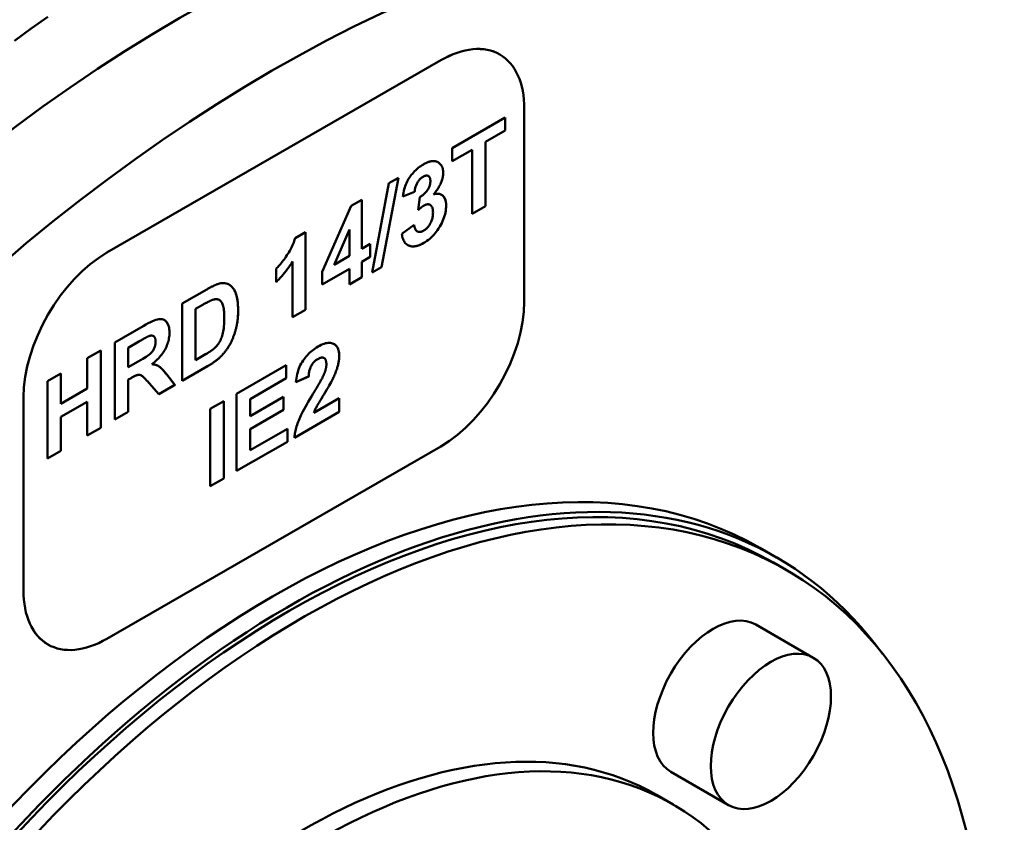
# Model space of a CAD drawing. Units: millimetres. Extents: x 0 to 1188, y 0 to 840.
# Drawn here: x 698 to 739, y 174 to 208 of the extents above; entities that cross this region are included whole.
import ezdxf

# ---------------------------------------------------------------- set-up
doc = ezdxf.new("R2010")
doc.units = ezdxf.units.MM
doc.header["$LTSCALE"] = 2
doc.layers.add('Sichtbare Kanten(DIN)', color=179, linetype='Continuous', lineweight=50)
doc.layers.add('Sichtbare tangentiale Kanten(DIN)', color=179, linetype='Continuous', lineweight=50)

msp = doc.modelspace()

# ---------------------------------------------------------------- linework, layer by layer
at = {"layer": 'Sichtbare Kanten(DIN)'}
for p, q in [((718.0681, 206.4448), (718.0677, 206.445)), ((715.5725, 206.1998), (701.4304, 198.0559)), ((701.4308, 198.0557), (715.5729, 206.1996)), ((719.1084, 204.1479), (719.1084, 195.9724)), ((716.0547, 202.4824), (718.3011, 203.776)), ((718.3009, 203.2228), (718.3009, 203.7759)), ((718.3011, 203.776), (718.3011, 203.2227)), ((717.4645, 202.7411), (718.3009, 203.2228)), ((718.3011, 203.2227), (717.4646, 202.741)), ((718.3011, 203.2227), (718.3009, 203.2228)), ((717.4645, 200.0243), (717.4645, 202.7411)), ((717.4646, 202.741), (717.4645, 202.7411)), ((717.4646, 202.741), (717.4646, 200.0242)), ((716.0547, 201.9291), (716.0547, 202.4824)), ((716.0547, 201.9293), (716.8932, 202.4121)), ((716.8933, 202.412), (716.0547, 201.9291)), ((716.8933, 202.412), (716.8932, 202.4121)), ((716.8933, 199.6952), (716.8933, 202.412)), ((713.0666, 197.4369), (713.7758, 201.2249)), ((713.776, 201.2251), (713.0668, 197.4368)), ((713.3686, 200.9904), (713.776, 201.2251)), ((715.0456, 201.2996), (715.0454, 201.2997)), ((712.6658, 197.2059), (713.3686, 200.9904)), ((714.4616, 200.6253), (713.9614, 200.4345)), ((713.9615, 200.4347), (714.4614, 200.6254)), ((714.4616, 200.6253), (714.4614, 200.6254)), ((711.7776, 200.0319), (712.2325, 200.2938)), ((712.2323, 198.2176), (712.2323, 200.2937)), ((712.2325, 200.2938), (712.2325, 198.2175)), ((714.619, 199.861), (714.6793, 200.4068)), ((715.2657, 200.5176), (715.2655, 200.5177)), ((710.5509, 197.2467), (711.7776, 200.0319)), ((715.1184, 200.0755), (715.1182, 200.0756)), ((716.8933, 199.6954), (717.4645, 200.0243)), ((717.4646, 200.0242), (716.8933, 199.6952)), ((717.4646, 200.0242), (717.4645, 200.0243)), ((711.7084, 199.0351), (711.0574, 197.5411)), ((711.7086, 199.035), (711.0576, 197.541)), ((711.7086, 199.035), (711.7084, 199.0351)), ((711.7086, 197.9159), (711.7086, 199.035)), ((713.9205, 198.8531), (714.4443, 199.2296)), ((714.5767, 198.9545), (714.5765, 198.9546)), ((709.3976, 198.6613), (709.8374, 198.9146)), ((709.8372, 195.632), (709.8372, 198.9145)), ((709.8374, 198.9146), (709.8374, 195.6319)), ((712.2325, 198.2175), (712.2323, 198.2176)), ((712.2325, 198.2175), (712.5839, 198.4199)), ((712.5837, 197.8716), (712.5837, 198.4198)), ((712.5839, 198.4199), (712.5839, 197.8715)), ((709.2941, 197.6795), (709.2939, 197.6796)), ((711.0576, 197.541), (711.7086, 197.9159)), ((712.2323, 197.6693), (712.5837, 197.8716)), ((712.5839, 197.8715), (712.2325, 197.6692)), ((712.5839, 197.8715), (712.5837, 197.8716)), ((708.5935, 196.8024), (708.5935, 197.3707)), ((709.2941, 195.3191), (709.2941, 197.6795)), ((710.5509, 196.7011), (711.7084, 197.3676)), ((711.7086, 197.3675), (710.5509, 196.7009)), ((711.0576, 197.541), (711.0574, 197.5411)), ((711.7086, 197.3675), (711.7084, 197.3676)), ((711.7086, 196.7095), (711.7086, 197.3675)), ((712.2323, 197.0113), (712.2323, 197.6693)), ((712.2325, 197.6692), (712.2323, 197.6693)), ((712.2325, 197.6692), (712.2325, 197.0112)), ((712.6658, 197.2061), (713.0666, 197.4369)), ((713.0668, 197.4368), (712.6658, 197.2059)), ((713.0668, 197.4368), (713.0666, 197.4369)), ((710.5509, 196.7009), (710.5509, 197.2467)), ((711.7086, 196.7097), (712.2323, 197.0113)), ((712.2325, 197.0112), (711.7086, 196.7095)), ((712.2325, 197.0112), (712.2323, 197.0113)), ((704.6138, 195.8941), (705.6594, 196.4962)), ((706.1881, 196.0502), (706.1879, 196.0503)), ((704.6138, 192.6239), (704.6138, 195.8941)), ((705.4415, 195.8175), (705.1849, 195.6698)), ((705.1851, 195.6697), (705.1849, 195.6698)), ((705.1849, 195.6698), (705.1849, 193.5063)), ((705.4417, 195.8174), (705.1851, 195.6697)), ((705.1851, 195.6697), (705.1851, 193.5062)), ((709.2941, 195.3193), (709.8372, 195.632)), ((709.8374, 195.6319), (709.2941, 195.3191)), ((709.8374, 195.6319), (709.8372, 195.632)), ((701.7638, 194.2529), (702.9668, 194.9456)), ((703.1996, 194.5164), (703.1994, 194.5165)), ((703.3988, 194.5205), (703.3986, 194.5206)), ((701.7638, 190.9827), (701.7638, 194.2529)), ((702.7812, 194.2856), (702.335, 194.0286)), ((702.3351, 194.0285), (702.335, 194.0286)), ((702.335, 194.0286), (702.335, 193.1986)), ((702.7814, 194.2855), (702.3351, 194.0285)), ((702.3351, 194.0285), (702.3351, 193.1985)), ((700.5997, 193.5825), (701.171, 193.9115)), ((700.5997, 192.2963), (700.5997, 193.5825)), ((701.1708, 190.6414), (701.1708, 193.9114)), ((701.171, 193.9115), (701.171, 190.6413)), ((705.1851, 193.5062), (705.612, 193.752)), ((710.6281, 193.591), (710.6279, 193.5911)), ((702.3351, 193.1985), (702.335, 193.1986)), ((702.3351, 193.1985), (702.7577, 193.4418)), ((703.3333, 193.3296), (703.3331, 193.3297)), ((704.6138, 192.6241), (705.6894, 193.2435)), ((705.6896, 193.2434), (704.6138, 192.6239)), ((705.1851, 193.5062), (705.1849, 193.5063)), ((706.9227, 192.0774), (709.0203, 193.2853)), ((709.0201, 192.7321), (709.0201, 193.2852)), ((709.0203, 193.2853), (709.0203, 192.7319)), ((698.9095, 192.6092), (699.4808, 192.9382)), ((699.4807, 191.6521), (699.4807, 192.9381)), ((699.4808, 192.9382), (699.4808, 191.652)), ((702.335, 192.6777), (702.4514, 192.7447)), ((702.335, 191.3118), (702.335, 192.6777)), ((702.3351, 192.6776), (702.335, 192.6777)), ((702.4515, 192.7446), (702.3351, 192.6776)), ((702.3351, 192.6776), (702.3351, 191.3117)), ((702.8975, 192.8465), (702.8973, 192.8466)), ((704.3097, 192.4489), (703.9647, 192.8884)), ((703.9649, 192.8883), (704.3099, 192.4488)), ((707.4938, 191.8531), (709.0201, 192.7321)), ((709.0203, 192.7319), (707.494, 191.853)), ((709.0203, 192.7319), (709.0201, 192.7321)), ((709.4342, 192.5667), (709.9752, 192.8159)), ((709.9753, 192.8158), (709.4342, 192.5665)), ((709.9753, 192.8158), (709.9752, 192.8159)), ((698.9095, 189.339), (698.9095, 192.6092)), ((699.4808, 191.652), (700.5997, 192.2963)), ((703.6265, 192.0553), (703.2147, 192.531)), ((703.6263, 192.0554), (704.3097, 192.4489)), ((704.3099, 192.4488), (703.6265, 192.0553)), ((704.3099, 192.4488), (704.3097, 192.4489)), ((697.8949, 191.9322), (697.8949, 183.7567)), ((697.8952, 183.7565), (697.8952, 191.932)), ((706.9227, 188.8072), (706.9227, 192.0774)), ((707.4938, 191.1278), (707.4938, 191.8531)), ((707.494, 191.853), (707.4938, 191.8531)), ((707.494, 191.1277), (708.9147, 191.9458)), ((707.494, 191.853), (707.494, 191.1277)), ((708.9145, 191.3926), (708.9145, 191.9457)), ((708.9147, 191.9458), (708.9147, 191.3925)), ((710.1931, 191.2737), (711.2688, 191.8932)), ((711.2686, 191.31), (711.2686, 191.8931)), ((711.2688, 191.8932), (711.2688, 191.3099)), ((699.4807, 191.0988), (700.5995, 191.7431)), ((699.4808, 191.652), (699.4807, 191.6521)), ((700.5997, 191.743), (699.4808, 191.0987)), ((700.5997, 191.743), (700.5995, 191.7431)), ((700.5997, 190.3123), (700.5997, 191.743)), ((705.806, 191.4343), (706.3773, 191.7633)), ((705.806, 188.1641), (705.806, 191.4343)), ((706.3771, 188.4932), (706.3771, 191.7632)), ((706.3773, 191.7633), (706.3773, 188.4931)), ((699.4807, 189.6681), (699.4807, 191.0988)), ((699.4808, 191.0987), (699.4807, 191.0988)), ((699.4808, 191.0987), (699.4808, 189.668)), ((701.7638, 190.9829), (702.335, 191.3118)), ((702.3351, 191.3117), (701.7638, 190.9827)), ((702.3351, 191.3117), (702.335, 191.3118)), ((707.4938, 190.5744), (708.9145, 191.3926)), ((707.494, 191.1277), (707.4938, 191.1278)), ((708.9147, 191.3925), (707.494, 190.5743)), ((708.9147, 191.3925), (708.9145, 191.3926)), ((711.2688, 191.3099), (709.3695, 190.2162)), ((709.3696, 190.2164), (711.2686, 191.31)), ((710.1931, 191.2737), (710.1929, 191.2738)), ((711.2688, 191.3099), (711.2686, 191.31)), ((700.5997, 190.3125), (701.1708, 190.6414)), ((701.171, 190.6413), (700.5997, 190.3123)), ((701.171, 190.6413), (701.1708, 190.6414)), ((707.494, 189.6895), (709.0742, 190.5995)), ((709.074, 190.0462), (709.074, 190.5994)), ((709.0742, 190.5995), (709.0742, 190.0461)), ((707.4938, 189.6896), (707.4938, 190.5744)), ((707.494, 190.5743), (707.4938, 190.5744)), ((707.494, 190.5743), (707.494, 189.6895)), ((715.5729, 189.8487), (701.4308, 181.7048)), ((706.9227, 188.8074), (709.074, 190.0462)), ((709.0742, 190.0461), (706.9227, 188.8072)), ((709.0742, 190.0461), (709.074, 190.0462)), ((698.9095, 189.3392), (699.4807, 189.6681)), ((699.4808, 189.668), (698.9095, 189.339)), ((699.4808, 189.668), (699.4807, 189.6681)), ((707.494, 189.6895), (707.4938, 189.6896)), ((705.806, 188.1643), (706.3771, 188.4932)), ((706.3773, 188.4931), (705.806, 188.1641)), ((706.3773, 188.4931), (706.3771, 188.4932)), ((729.0866, 185.5514), (729.7937, 185.1442)), ((729.6689, 184.9276), (730.1992, 184.6222)), ((728.9104, 182.3063), (731.35, 180.9015)), ((698.9356, 181.4596), (698.9353, 181.4598)), ((725.3174, 176.0669), (727.7569, 174.6621)), ((724.7099, 175.0898), (725.417, 174.6826))]:
    msp.add_line(p, q, dxfattribs=at)
at = {"layer": 'Sichtbare Kanten(DIN)', "flags": 128}
for points in [[(714.8345, 201.7922), (714.8675, 201.8107), (714.8999, 201.8279), (714.9318, 201.8437), (714.9631, 201.8581), (714.9939, 201.8712), (715.0241, 201.883), (715.0538, 201.8935), (715.0829, 201.9026), (715.1115, 201.9104), (715.1396, 201.9168), (715.1671, 201.922), (715.194, 201.9257), (715.2204, 201.9282), (715.2463, 201.9293), (715.2716, 201.929), (715.2964, 201.9275), (715.3206, 201.9246), (715.3443, 201.9203), (715.3674, 201.9148), (715.39, 201.9078), (715.412, 201.8996), (715.4335, 201.89), (715.4544, 201.8791), (715.4748, 201.8668)], [(715.4746, 201.8669), (715.474, 201.8674), (715.4733, 201.8678), (715.4726, 201.8682), (715.4719, 201.8687), (715.4713, 201.8691), (715.4706, 201.8695), (715.4699, 201.8699), (715.4692, 201.8704), (715.4685, 201.8708), (715.4679, 201.8712), (715.4672, 201.8716), (715.4665, 201.872), (715.4658, 201.8725), (715.4651, 201.8729), (715.4644, 201.8733), (715.4638, 201.8737), (715.4631, 201.8741), (715.4624, 201.8745), (715.4617, 201.8749), (715.461, 201.8753), (715.4603, 201.8757), (715.4596, 201.8761), (715.4589, 201.8765), (715.4583, 201.8769)], [(715.673, 201.4378), (715.6726, 201.4628), (715.6716, 201.4872), (715.6699, 201.511), (715.6675, 201.5342), (715.6644, 201.5567), (715.6606, 201.5786), (715.6561, 201.5999), (715.6509, 201.6206), (715.6451, 201.6407), (715.6385, 201.6601), (715.6313, 201.6789), (715.6234, 201.6971), (715.6148, 201.7147), (715.6055, 201.7316), (715.5955, 201.748), (715.5848, 201.7637), (715.5735, 201.7788), (715.5614, 201.7932), (715.5487, 201.8071), (715.5352, 201.8203), (715.5211, 201.8329), (715.5063, 201.8449), (715.4908, 201.8562), (715.4746, 201.8669)], [(715.4748, 201.8668), (715.491, 201.8561), (715.5065, 201.8448), (715.5213, 201.8328), (715.5354, 201.8202), (715.5488, 201.807), (715.5616, 201.7931), (715.5736, 201.7787), (715.585, 201.7636), (715.5957, 201.7479), (715.6057, 201.7315), (715.615, 201.7146), (715.6236, 201.697), (715.6315, 201.6788), (715.6387, 201.66), (715.6453, 201.6406), (715.6511, 201.6205), (715.6563, 201.5998), (715.6608, 201.5785), (715.6645, 201.5566), (715.6676, 201.5341), (715.67, 201.5109), (715.6718, 201.4871), (715.6728, 201.4627), (715.6731, 201.4377)], [(713.9614, 200.4345), (713.9752, 200.5148), (713.9907, 200.5923), (714.0078, 200.667), (714.0266, 200.7391), (714.0472, 200.8084), (714.0694, 200.875), (714.0932, 200.9388), (714.1188, 201), (714.1465, 201.0593), (714.1767, 201.1176), (714.2096, 201.175), (714.2449, 201.2315), (714.2828, 201.287), (714.3233, 201.3416), (714.3664, 201.3953), (714.412, 201.448), (714.4596, 201.4991), (714.5087, 201.5478), (714.5593, 201.5943), (714.6114, 201.6385), (714.665, 201.6804), (714.72, 201.72), (714.7765, 201.7573), (714.8345, 201.7922)], [(715.2655, 200.5177), (715.2988, 200.5585), (715.3306, 200.5992), (715.361, 200.6396), (715.39, 200.6798), (715.4176, 200.7197), (715.4438, 200.7595), (715.4685, 200.799), (715.4919, 200.8383), (715.5138, 200.8774), (715.5343, 200.9163), (715.5534, 200.955), (715.5711, 200.9934), (715.5874, 201.0316), (715.6022, 201.0696), (715.6157, 201.1074), (715.6277, 201.145), (715.6383, 201.1824), (715.6475, 201.2195), (715.6553, 201.2564), (715.6617, 201.2931), (715.6666, 201.3296), (715.6701, 201.3659), (715.6723, 201.402), (715.673, 201.4378)], [(715.6731, 201.4377), (715.6724, 201.4018), (715.6703, 201.3658), (715.6668, 201.3295), (715.6618, 201.293), (715.6555, 201.2563), (715.6477, 201.2194), (715.6385, 201.1823), (715.6279, 201.1449), (715.6158, 201.1073), (715.6024, 201.0695), (715.5876, 201.0315), (715.5713, 200.9933), (715.5536, 200.9549), (715.5345, 200.9162), (715.514, 200.8773), (715.4921, 200.8382), (715.4687, 200.7989), (715.444, 200.7594), (715.4178, 200.7196), (715.3902, 200.6797), (715.3612, 200.6395), (715.3308, 200.5991), (715.2989, 200.5584), (715.2657, 200.5176)], [(714.4614, 200.6254), (714.4655, 200.6628), (714.4707, 200.6994), (714.477, 200.7351), (714.4843, 200.77), (714.4927, 200.8041), (714.5021, 200.8374), (714.5126, 200.8698), (714.5242, 200.9014), (714.5368, 200.9322), (714.5505, 200.9622), (714.5652, 200.9913), (714.5811, 201.0196), (714.5977, 201.0469), (714.6149, 201.073), (714.6327, 201.0979), (714.6511, 201.1216), (714.6701, 201.1441), (714.6897, 201.1653), (714.7098, 201.1854), (714.7305, 201.2043), (714.7518, 201.2219), (714.7737, 201.2384), (714.7962, 201.2537), (714.8193, 201.2677)], [(714.8194, 201.2676), (714.7964, 201.2536), (714.7739, 201.2383), (714.752, 201.2218), (714.7307, 201.2042), (714.71, 201.1853), (714.6898, 201.1652), (714.6703, 201.144), (714.6513, 201.1215), (714.6329, 201.0978), (714.6151, 201.0729), (714.5979, 201.0468), (714.5812, 201.0195), (714.5654, 200.9912), (714.5507, 200.9621), (714.537, 200.9321), (714.5243, 200.9013), (714.5128, 200.8697), (714.5023, 200.8373), (714.4928, 200.804), (714.4845, 200.7699), (714.4771, 200.735), (714.4709, 200.6993), (714.4657, 200.6627), (714.4616, 200.6253)], [(714.6793, 200.4068), (714.7152, 200.4271), (714.7497, 200.4483), (714.7827, 200.4704), (714.8143, 200.4933), (714.8444, 200.5172), (714.8731, 200.542), (714.9003, 200.5677), (714.926, 200.5942), (714.9503, 200.6217), (714.9732, 200.6501), (714.9946, 200.6793), (715.0145, 200.7095), (715.033, 200.7401), (715.0498, 200.771), (715.065, 200.8019), (715.0786, 200.8331), (715.0906, 200.8643), (715.101, 200.8957), (715.1099, 200.9273), (715.1171, 200.959), (715.1227, 200.9909), (715.1267, 201.0229), (715.1291, 201.0551), (715.1299, 201.0875)], [(714.8193, 201.2677), (714.8309, 201.2742), (714.8424, 201.2803), (714.8536, 201.286), (714.8647, 201.2911), (714.8755, 201.2959), (714.8862, 201.3001), (714.8967, 201.3039), (714.907, 201.3073), (714.9171, 201.3102), (714.927, 201.3127), (714.9367, 201.3147), (714.9462, 201.3163), (714.9556, 201.3174), (714.9647, 201.318), (714.9736, 201.3182), (714.9824, 201.318), (714.991, 201.3173), (714.9993, 201.3161), (715.0075, 201.3145), (715.0155, 201.3125), (715.0232, 201.31), (715.0308, 201.307), (715.0382, 201.3036), (715.0454, 201.2997)], [(715.1299, 201.0875), (715.1293, 201.1141), (715.1275, 201.1391), (715.1246, 201.1624), (715.1204, 201.1842), (715.1151, 201.2043), (715.1086, 201.2229), (715.1009, 201.2398), (715.092, 201.2551), (715.082, 201.2688), (715.0707, 201.2808), (715.0583, 201.2913), (715.0447, 201.3001), (715.0302, 201.3073), (715.0148, 201.3126), (714.9987, 201.3162), (714.9818, 201.3179), (714.9642, 201.3179), (714.9458, 201.3161), (714.9267, 201.3125), (714.9068, 201.3071), (714.8861, 201.2999), (714.8646, 201.2909), (714.8424, 201.2802), (714.8194, 201.2676)], [(715.2657, 200.5176), (715.3056, 200.5296), (715.3441, 200.5387), (715.3813, 200.5448), (715.4171, 200.5481), (715.4515, 200.5486), (715.4845, 200.5461), (715.5162, 200.5407), (715.5464, 200.5325), (715.5753, 200.5214), (715.6028, 200.5073), (715.629, 200.4904), (715.6537, 200.4706), (715.6768, 200.4482), (715.6979, 200.4234), (715.7169, 200.3963), (715.734, 200.3669), (715.749, 200.3351), (715.7621, 200.3009), (715.7731, 200.2644), (715.7821, 200.2255), (715.7892, 200.1843), (715.7942, 200.1407), (715.7972, 200.0948), (715.7982, 200.0466)], [(715.798, 200.0467), (715.7977, 200.0751), (715.7966, 200.1028), (715.7949, 200.1296), (715.7925, 200.1556), (715.7895, 200.1809), (715.7857, 200.2053), (715.7813, 200.229), (715.7762, 200.2518), (715.7704, 200.2738), (715.7639, 200.2951), (715.7567, 200.3155), (715.7489, 200.3352), (715.7403, 200.354), (715.7311, 200.3721), (715.7212, 200.3893), (715.7106, 200.4058), (715.6994, 200.4214), (715.6874, 200.4362), (715.6748, 200.4503), (715.6615, 200.4635), (715.6475, 200.476), (715.633, 200.4874), (715.6181, 200.4979), (715.6026, 200.5075)], [(714.619, 199.8613), (714.6309, 199.8721), (714.6428, 199.8826), (714.6544, 199.8928), (714.666, 199.9028), (714.6773, 199.9126), (714.6886, 199.9221), (714.6997, 199.9313), (714.7106, 199.9404), (714.7215, 199.9491), (714.7321, 199.9577), (714.7427, 199.966), (714.7531, 199.974), (714.7633, 199.9818), (714.7734, 199.9893), (714.7834, 199.9966), (714.7932, 200.0037), (714.8029, 200.0105), (714.8124, 200.017), (714.8218, 200.0234), (714.8311, 200.0294), (714.8402, 200.0353), (714.8492, 200.0408), (714.858, 200.0462), (714.8667, 200.0512)], [(714.8669, 200.0511), (714.8582, 200.0461), (714.8493, 200.0407), (714.8404, 200.0351), (714.8312, 200.0293), (714.822, 200.0232), (714.8126, 200.0169), (714.803, 200.0104), (714.7933, 200.0035), (714.7835, 199.9965), (714.7735, 199.9892), (714.7634, 199.9816), (714.7532, 199.9738), (714.7428, 199.9658), (714.7322, 199.9575), (714.7215, 199.9489), (714.7107, 199.9402), (714.6997, 199.9311), (714.6886, 199.9219), (714.6774, 199.9123), (714.666, 199.9026), (714.6544, 199.8925), (714.6427, 199.8823), (714.6309, 199.8718), (714.619, 199.861)], [(714.8494, 198.4636), (714.9161, 198.504), (714.9808, 198.5476), (715.0437, 198.5944), (715.1048, 198.6442), (715.164, 198.6973), (715.2213, 198.7534), (715.2768, 198.8127), (715.3304, 198.8751), (715.3822, 198.9407), (715.4321, 199.0094), (715.4802, 199.0812), (715.5264, 199.1562), (715.5698, 199.2326), (715.6094, 199.3085), (715.6452, 199.3841), (715.6773, 199.4593), (715.7056, 199.5341), (715.7301, 199.6085), (715.7508, 199.6825), (715.7678, 199.7561), (715.781, 199.8293), (715.7905, 199.9022), (715.7961, 199.9746), (715.798, 200.0467)], [(715.7982, 200.0466), (715.7963, 199.9745), (715.7906, 199.9021), (715.7812, 199.8292), (715.768, 199.756), (715.751, 199.6824), (715.7303, 199.6084), (715.7058, 199.534), (715.6775, 199.4592), (715.6454, 199.384), (715.6096, 199.3084), (715.5699, 199.2325), (715.5266, 199.1561), (715.4804, 199.0811), (715.4323, 199.0093), (715.3824, 198.9406), (715.3306, 198.875), (715.277, 198.8126), (715.2215, 198.7533), (715.1642, 198.6972), (715.105, 198.6441), (715.0439, 198.5943), (714.981, 198.5475), (714.9162, 198.5039), (714.8496, 198.4634)], [(714.8667, 200.0512), (714.8789, 200.058), (714.8909, 200.0643), (714.9028, 200.0701), (714.9145, 200.0754), (714.9261, 200.0802), (714.9375, 200.0845), (714.9488, 200.0883), (714.9599, 200.0915), (714.9709, 200.0943), (714.9818, 200.0966), (714.9925, 200.0984), (715.003, 200.0996), (715.0134, 200.1004), (715.0237, 200.1006), (715.0338, 200.1004), (715.0438, 200.0997), (715.0536, 200.0984), (715.0633, 200.0967), (715.0728, 200.0944), (715.0822, 200.0916), (715.0914, 200.0884), (715.1005, 200.0846), (715.1094, 200.0804), (715.1182, 200.0756)], [(715.242, 199.7537), (715.2412, 199.792), (715.239, 199.8282), (715.2352, 199.862), (715.2299, 199.8937), (715.2231, 199.923), (715.2148, 199.9502), (715.2049, 199.9751), (715.1936, 199.9978), (715.1807, 200.0182), (715.1664, 200.0364), (715.1505, 200.0524), (715.1331, 200.0661), (715.1146, 200.0776), (715.0955, 200.0867), (715.0757, 200.0936), (715.0551, 200.0981), (715.034, 200.1003), (715.0121, 200.1002), (714.9896, 200.0978), (714.9664, 200.0931), (714.9425, 200.0861), (714.918, 200.0767), (714.8928, 200.0651), (714.8669, 200.0511)], [(714.8453, 198.9819), (714.873, 198.9988), (714.8999, 199.0174), (714.926, 199.0376), (714.9514, 199.0594), (714.9761, 199.0827), (715, 199.1077), (715.0232, 199.1344), (715.0456, 199.1626), (715.0672, 199.1924), (715.0881, 199.2239), (715.1083, 199.2569), (715.1277, 199.2916), (715.146, 199.3273), (715.1626, 199.3636), (715.1777, 199.4003), (715.1912, 199.4375), (715.2031, 199.4753), (715.2134, 199.5135), (715.2221, 199.5523), (715.2293, 199.5916), (715.2348, 199.6313), (715.2388, 199.6716), (715.2412, 199.7124), (715.242, 199.7537)], [(714.5765, 198.9546), (714.5678, 198.96), (714.5593, 198.9659), (714.5511, 198.9724), (714.5432, 198.9794), (714.5355, 198.9869), (714.5282, 198.9949), (714.5211, 199.0034), (714.5143, 199.0125), (714.5078, 199.0221), (714.5016, 199.0322), (714.4957, 199.0429), (714.49, 199.0541), (714.4846, 199.0658), (714.4795, 199.0781), (714.4747, 199.0908), (714.4702, 199.1041), (714.466, 199.1179), (714.462, 199.1323), (714.4583, 199.1472), (714.4549, 199.1626), (714.4518, 199.1785), (714.449, 199.195), (714.4464, 199.2119), (714.4442, 199.2294)], [(714.4443, 199.2296), (714.4492, 199.1945), (714.4553, 199.1616), (714.4625, 199.1309), (714.4709, 199.1024), (714.4805, 199.076), (714.4912, 199.0519), (714.5031, 199.0299), (714.5162, 199.0101), (714.5304, 198.9924), (714.5458, 198.977), (714.5624, 198.9637), (714.5802, 198.9526), (714.5988, 198.9436), (714.6181, 198.9367), (714.638, 198.9319), (714.6585, 198.9291), (714.6796, 198.9285), (714.7014, 198.9299), (714.7238, 198.9334), (714.7469, 198.9389), (714.7705, 198.9466), (714.7948, 198.9563), (714.8198, 198.968), (714.8453, 198.9819)], [(708.5935, 197.3707), (708.6293, 197.4057), (708.6656, 197.4429), (708.7024, 197.4824), (708.7397, 197.5242), (708.7775, 197.5683), (708.8158, 197.6147), (708.8546, 197.6633), (708.8938, 197.7143), (708.9336, 197.7676), (708.9739, 197.8231), (709.0146, 197.881), (709.0559, 197.9411), (709.0963, 198.0023), (709.1345, 198.0633), (709.1706, 198.124), (709.2045, 198.1846), (709.2362, 198.2449), (709.2658, 198.305), (709.2932, 198.3649), (709.3184, 198.4246), (709.3415, 198.4841), (709.3623, 198.5434), (709.381, 198.6025), (709.3976, 198.6613)], [(714.8496, 198.4634), (714.7866, 198.4289), (714.7254, 198.399), (714.666, 198.3737), (714.6084, 198.3529), (714.5527, 198.3368), (714.4988, 198.3253), (714.4467, 198.3183), (714.3964, 198.316), (714.348, 198.3183), (714.3014, 198.3252), (714.2566, 198.3366), (714.2137, 198.3527), (714.1731, 198.373), (714.1355, 198.3972), (714.1008, 198.4253), (714.069, 198.4573), (714.0401, 198.4932), (714.0142, 198.5329), (713.9913, 198.5766), (713.9713, 198.6241), (713.9542, 198.6755), (713.94, 198.7308), (713.9288, 198.79), (713.9205, 198.8531)], [(714.1712, 198.3741), (714.1928, 198.3625), (714.2153, 198.352), (714.2385, 198.3428), (714.2622, 198.335), (714.2864, 198.3285), (714.3112, 198.3234), (714.3365, 198.3196), (714.3623, 198.3172), (714.3887, 198.3162), (714.4157, 198.3165), (714.4432, 198.3182), (714.4712, 198.3212), (714.4997, 198.3256), (714.5288, 198.3313), (714.5585, 198.3384), (714.5886, 198.3469), (714.6193, 198.3567), (714.6506, 198.3679), (714.6824, 198.3805), (714.7147, 198.3944), (714.7476, 198.4096), (714.781, 198.4262), (714.815, 198.4442), (714.8494, 198.4636)], [(708.5935, 196.8027), (708.6269, 196.8351), (708.6599, 196.8679), (708.6926, 196.901), (708.7249, 196.9345), (708.7568, 196.9683), (708.7884, 197.0025), (708.8196, 197.0371), (708.8504, 197.072), (708.8809, 197.1072), (708.911, 197.1429), (708.9407, 197.1789), (708.9701, 197.2152), (708.9991, 197.252), (709.0277, 197.289), (709.056, 197.3265), (709.0839, 197.3643), (709.1114, 197.4024), (709.1386, 197.4409), (709.1654, 197.4798), (709.1918, 197.519), (709.2179, 197.5586), (709.2436, 197.5986), (709.2689, 197.6389), (709.2939, 197.6796)], [(709.2941, 197.6795), (709.2691, 197.6388), (709.2438, 197.5985), (709.2181, 197.5585), (709.192, 197.5189), (709.1656, 197.4797), (709.1387, 197.4408), (709.1116, 197.4023), (709.084, 197.3641), (709.0561, 197.3263), (709.0278, 197.2888), (708.9992, 197.2518), (708.9702, 197.215), (708.9408, 197.1787), (708.9111, 197.1427), (708.881, 197.107), (708.8505, 197.0717), (708.8196, 197.0368), (708.7884, 197.0023), (708.7568, 196.9681), (708.7249, 196.9342), (708.6926, 196.9007), (708.6599, 196.8676), (708.6269, 196.8348), (708.5935, 196.8024)], [(705.6594, 196.4962), (705.6886, 196.5129), (705.7172, 196.529), (705.7452, 196.5446), (705.7726, 196.5596), (705.7994, 196.5741), (705.8257, 196.588), (705.8513, 196.6014), (705.8764, 196.6142), (705.9009, 196.6265), (705.9248, 196.6382), (705.9482, 196.6494), (705.9709, 196.66), (705.9931, 196.67), (706.0147, 196.6795), (706.0357, 196.6885), (706.0561, 196.6969), (706.0759, 196.7048), (706.0951, 196.712), (706.1138, 196.7188), (706.1319, 196.725), (706.1494, 196.7306), (706.1663, 196.7357), (706.1826, 196.7402), (706.1983, 196.7442)], [(706.1983, 196.7442), (706.2592, 196.756), (706.3179, 196.7625), (706.3744, 196.7635), (706.4287, 196.7591), (706.4809, 196.7494), (706.5308, 196.7342), (706.5786, 196.7137), (706.6241, 196.6878), (706.6673, 196.6569), (706.7077, 196.6215), (706.7455, 196.5816), (706.7807, 196.5371), (706.8132, 196.4881), (706.843, 196.4346), (706.8702, 196.3765), (706.8947, 196.314), (706.9164, 196.2459), (706.9352, 196.1716), (706.9512, 196.091), (706.9642, 196.0041), (706.9743, 195.9109), (706.9816, 195.8114), (706.9859, 195.7055), (706.9874, 195.5934)], [(706.9872, 195.5935), (706.9865, 195.671), (706.9845, 195.7456), (706.9811, 195.8172), (706.9763, 195.8859), (706.9702, 195.9516), (706.9627, 196.0143), (706.9539, 196.0741), (706.9437, 196.1309), (706.9321, 196.1847), (706.9192, 196.2356), (706.9049, 196.2835), (706.8892, 196.3285), (706.8723, 196.3712), (706.8541, 196.4118), (706.8347, 196.4502), (706.814, 196.4865), (706.7921, 196.5207), (706.769, 196.5527), (706.7445, 196.5827), (706.7189, 196.6104), (706.6919, 196.6361), (706.6638, 196.6596), (706.6344, 196.681), (706.6037, 196.7002)], [(705.9136, 196.057), (705.9031, 196.0536), (705.8919, 196.0497), (705.8798, 196.0452), (705.867, 196.0401), (705.8533, 196.0344), (705.8388, 196.0281), (705.8236, 196.0213), (705.8075, 196.0139), (705.7906, 196.0059), (705.773, 195.9974), (705.7545, 195.9883), (705.7352, 195.9786), (705.7151, 195.9683), (705.6943, 195.9575), (705.6726, 195.9461), (705.6501, 195.9341), (705.6268, 195.9215), (705.6028, 195.9084), (705.5779, 195.8947), (705.5522, 195.8804), (705.5257, 195.8656), (705.4984, 195.8501), (705.4704, 195.8341), (705.4415, 195.8175)], [(705.9138, 196.0569), (705.9033, 196.0535), (705.8921, 196.0496), (705.88, 196.0451), (705.8671, 196.04), (705.8535, 196.0343), (705.839, 196.028), (705.8237, 196.0212), (705.8077, 196.0138), (705.7908, 196.0058), (705.7731, 195.9973), (705.7547, 195.9882), (705.7354, 195.9785), (705.7153, 195.9682), (705.6944, 195.9574), (705.6728, 195.946), (705.6503, 195.934), (705.627, 195.9214), (705.6029, 195.9083), (705.5781, 195.8946), (705.5524, 195.8803), (705.5259, 195.8655), (705.4986, 195.85), (705.4705, 195.834), (705.4417, 195.8174)], [(706.1879, 196.0503), (706.1789, 196.0552), (706.1697, 196.0597), (706.1602, 196.0638), (706.1506, 196.0675), (706.1407, 196.0708), (706.1307, 196.0737), (706.1204, 196.0762), (706.1099, 196.0783), (706.0992, 196.08), (706.0883, 196.0813), (706.0772, 196.0821), (706.0659, 196.0826), (706.0543, 196.0827), (706.0426, 196.0824), (706.0307, 196.0816), (706.0185, 196.0805), (706.0061, 196.079), (705.9935, 196.0771), (705.9807, 196.0747), (705.9677, 196.072), (705.9545, 196.0689), (705.9411, 196.0653), (705.9274, 196.0614), (705.9136, 196.057)], [(706.3988, 195.2869), (706.3979, 195.3783), (706.3952, 195.4632), (706.3907, 195.5414), (706.3843, 195.6131), (706.3761, 195.6783), (706.3661, 195.7368), (706.3543, 195.7888), (706.3406, 195.8341), (706.3254, 195.8744), (706.3086, 195.9111), (706.2905, 195.9442), (706.2708, 195.9737), (706.2498, 195.9996), (706.2272, 196.0219), (706.2033, 196.0406), (706.1779, 196.0557), (706.1509, 196.0674), (706.1222, 196.0757), (706.0917, 196.0808), (706.0596, 196.0826), (706.0257, 196.0811), (705.9901, 196.0763), (705.9528, 196.0683), (705.9138, 196.0569)], [(702.9668, 194.9456), (703.0766, 195.0075), (703.1786, 195.062), (703.2728, 195.1094), (703.3591, 195.1494), (703.4377, 195.1822), (703.5084, 195.2077), (703.5714, 195.226), (703.6265, 195.237), (703.6764, 195.2415), (703.7238, 195.2403), (703.7687, 195.2334), (703.8111, 195.2209), (703.8509, 195.2026), (703.8882, 195.1786), (703.923, 195.1489), (703.9552, 195.1135), (703.9843, 195.0731), (704.0095, 195.0284), (704.0308, 194.9793), (704.0482, 194.9259), (704.0618, 194.8682), (704.0714, 194.8061), (704.0772, 194.7397), (704.0792, 194.6689)], [(704.079, 194.669), (704.0786, 194.7016), (704.0774, 194.7332), (704.0754, 194.7639), (704.0727, 194.7938), (704.0691, 194.8227), (704.0648, 194.8508), (704.0596, 194.878), (704.0537, 194.9043), (704.047, 194.9298), (704.0394, 194.9543), (704.0311, 194.978), (704.022, 195.0007), (704.0121, 195.0226), (704.0015, 195.0436), (703.99, 195.0637), (703.9777, 195.083), (703.9647, 195.1013), (703.9508, 195.1187), (703.9364, 195.1351), (703.9215, 195.1503), (703.906, 195.1643), (703.89, 195.1772), (703.8736, 195.1889), (703.8566, 195.1994)], [(705.9591, 193.9843), (705.9933, 194.0149), (706.0261, 194.0463), (706.0573, 194.0785), (706.0871, 194.1116), (706.1153, 194.1455), (706.142, 194.1803), (706.1671, 194.2159), (706.1908, 194.2523), (706.2132, 194.2909), (706.2345, 194.3327), (706.2548, 194.3779), (706.2741, 194.4265), (706.2923, 194.4783), (706.3094, 194.5335), (706.3256, 194.5921), (706.3406, 194.6539), (706.3543, 194.7194), (706.3661, 194.7888), (706.3761, 194.862), (706.3843, 194.9392), (706.3907, 195.0203), (706.3952, 195.1053), (706.3979, 195.1941), (706.3988, 195.2869)], [(706.901, 194.8484), (706.908, 194.877), (706.9147, 194.9058), (706.9212, 194.9347), (706.9273, 194.9639), (706.9332, 194.9934), (706.9387, 195.023), (706.9439, 195.0528), (706.9489, 195.0829), (706.9535, 195.1132), (706.9579, 195.1437), (706.9619, 195.1744), (706.9656, 195.2053), (706.9691, 195.2365), (706.9722, 195.2679), (706.9751, 195.2995), (706.9776, 195.3313), (706.9799, 195.3633), (706.9818, 195.3955), (706.9835, 195.428), (706.9848, 195.4606), (706.9859, 195.4935), (706.9866, 195.5266), (706.987, 195.56), (706.9872, 195.5935)], [(706.9874, 195.5934), (706.9872, 195.5599), (706.9868, 195.5265), (706.986, 195.4934), (706.985, 195.4605), (706.9836, 195.4279), (706.982, 195.3954), (706.98, 195.3632), (706.9778, 195.3312), (706.9752, 195.2994), (706.9724, 195.2678), (706.9693, 195.2364), (706.9658, 195.2052), (706.9621, 195.1743), (706.958, 195.1436), (706.9537, 195.1131), (706.949, 195.0828), (706.9441, 195.0527), (706.9389, 195.0229), (706.9333, 194.9933), (706.9275, 194.9638), (706.9214, 194.9346), (706.9149, 194.9057), (706.9082, 194.8769), (706.9011, 194.8483)], [(706.597, 194.0951), (706.6132, 194.1232), (706.6291, 194.1515), (706.6447, 194.1801), (706.6599, 194.2091), (706.6749, 194.2383), (706.6896, 194.2678), (706.7039, 194.2976), (706.718, 194.3276), (706.7317, 194.358), (706.7451, 194.3887), (706.7583, 194.4196), (706.7711, 194.4509), (706.7836, 194.4824), (706.7958, 194.5142), (706.8077, 194.5463), (706.8193, 194.5787), (706.8306, 194.6114), (706.8415, 194.6444), (706.8522, 194.6777), (706.8626, 194.7113), (706.8726, 194.7451), (706.8824, 194.7793), (706.8918, 194.8137), (706.901, 194.8484)], [(706.9011, 194.8483), (706.892, 194.8136), (706.8826, 194.7792), (706.8728, 194.745), (706.8628, 194.7112), (706.8524, 194.6776), (706.8417, 194.6443), (706.8307, 194.6113), (706.8195, 194.5786), (706.8079, 194.5462), (706.796, 194.5141), (706.7838, 194.4823), (706.7713, 194.4508), (706.7584, 194.4195), (706.7453, 194.3886), (706.7319, 194.3579), (706.7181, 194.3275), (706.7041, 194.2975), (706.6897, 194.2677), (706.6751, 194.2382), (706.6601, 194.209), (706.6448, 194.18), (706.6293, 194.1514), (706.6134, 194.1231), (706.5972, 194.095)], [(703.1994, 194.5165), (703.193, 194.5136), (703.1857, 194.5101), (703.1773, 194.5061), (703.1681, 194.5014), (703.1578, 194.4962), (703.1466, 194.4904), (703.1345, 194.484), (703.1213, 194.477), (703.1073, 194.4695), (703.0922, 194.4613), (703.0763, 194.4526), (703.0593, 194.4433), (703.0414, 194.4333), (703.0225, 194.4228), (703.0027, 194.4118), (702.9819, 194.4001), (702.9602, 194.3878), (702.9375, 194.375), (702.9138, 194.3615), (702.8892, 194.3475), (702.8637, 194.3329), (702.8371, 194.3177), (702.8097, 194.302), (702.7812, 194.2856)], [(703.1996, 194.5164), (703.1932, 194.5135), (703.1858, 194.51), (703.1775, 194.506), (703.1682, 194.5013), (703.158, 194.4961), (703.1468, 194.4903), (703.1346, 194.4839), (703.1215, 194.4769), (703.1074, 194.4694), (703.0924, 194.4612), (703.0764, 194.4525), (703.0595, 194.4431), (703.0416, 194.4332), (703.0227, 194.4227), (703.0029, 194.4117), (702.9821, 194.4), (702.9604, 194.3877), (702.9377, 194.3749), (702.914, 194.3614), (702.8894, 194.3474), (702.8638, 194.3328), (702.8373, 194.3176), (702.8098, 194.3019), (702.7814, 194.2855)], [(703.3986, 194.5206), (703.3923, 194.524), (703.3858, 194.5271), (703.3792, 194.5299), (703.3724, 194.5324), (703.3654, 194.5346), (703.3582, 194.5364), (703.3509, 194.538), (703.3433, 194.5392), (703.3357, 194.5401), (703.3278, 194.5407), (703.3198, 194.541), (703.3115, 194.541), (703.3032, 194.5407), (703.2946, 194.54), (703.2859, 194.5391), (703.277, 194.5378), (703.2679, 194.5362), (703.2586, 194.5344), (703.2492, 194.5322), (703.2396, 194.5296), (703.2298, 194.5268), (703.2199, 194.5237), (703.2097, 194.5202), (703.1994, 194.5165)], [(703.4906, 194.2877), (703.4901, 194.3143), (703.4885, 194.3395), (703.4859, 194.3633), (703.4821, 194.3855), (703.4774, 194.4063), (703.4715, 194.4256), (703.4646, 194.4434), (703.4566, 194.4597), (703.4476, 194.4746), (703.4375, 194.488), (703.4263, 194.4999), (703.4141, 194.5103), (703.4009, 194.5192), (703.3869, 194.5266), (703.372, 194.5325), (703.3563, 194.5368), (703.3397, 194.5396), (703.3222, 194.5409), (703.3039, 194.5406), (703.2848, 194.5388), (703.2648, 194.5355), (703.2439, 194.5307), (703.2222, 194.5243), (703.1996, 194.5164)], [(703.3331, 193.3297), (703.394, 193.3764), (703.4522, 193.4241), (703.5079, 193.4727), (703.561, 193.5223), (703.6115, 193.5729), (703.6594, 193.6245), (703.7048, 193.6771), (703.7475, 193.7307), (703.7876, 193.7852), (703.8252, 193.8407), (703.8602, 193.8972), (703.8925, 193.9547), (703.9223, 194.0128), (703.9495, 194.0712), (703.9741, 194.1298), (703.9961, 194.1887), (704.0156, 194.2479), (704.0324, 194.3073), (704.0466, 194.3669), (704.0583, 194.4268), (704.0674, 194.487), (704.0738, 194.5474), (704.0777, 194.6081), (704.079, 194.669)], [(704.0792, 194.6689), (704.0779, 194.608), (704.074, 194.5473), (704.0675, 194.4869), (704.0585, 194.4267), (704.0468, 194.3668), (704.0326, 194.3072), (704.0157, 194.2478), (703.9963, 194.1886), (703.9743, 194.1297), (703.9497, 194.0711), (703.9225, 194.0127), (703.8927, 193.9546), (703.8603, 193.8971), (703.8254, 193.8406), (703.7878, 193.7851), (703.7477, 193.7306), (703.7049, 193.677), (703.6596, 193.6244), (703.6117, 193.5728), (703.5612, 193.5222), (703.5081, 193.4726), (703.4524, 193.424), (703.3941, 193.3763), (703.3333, 193.3296)], [(702.7577, 193.4418), (702.8558, 193.4989), (702.9442, 193.5517), (703.023, 193.6002), (703.0921, 193.6444), (703.1515, 193.6842), (703.2013, 193.7197), (703.2414, 193.7509), (703.2718, 193.7778), (703.2967, 193.803), (703.3203, 193.8293), (703.3424, 193.8566), (703.3632, 193.8849), (703.3826, 193.9143), (703.4006, 193.9447), (703.4172, 193.9761), (703.4324, 194.0086), (703.4461, 194.0418), (703.4579, 194.0755), (703.4679, 194.1097), (703.4761, 194.1444), (703.4825, 194.1795), (703.487, 194.2151), (703.4897, 194.2511), (703.4906, 194.2877)], [(705.612, 193.752), (705.6319, 193.7635), (705.6513, 193.7749), (705.6702, 193.7861), (705.6887, 193.7971), (705.7067, 193.808), (705.7242, 193.8187), (705.7413, 193.8292), (705.7578, 193.8396), (705.774, 193.8499), (705.7896, 193.8599), (705.8048, 193.8698), (705.8195, 193.8796), (705.8337, 193.8892), (705.8474, 193.8986), (705.8607, 193.9079), (705.8735, 193.917), (705.8859, 193.926), (705.8977, 193.9348), (705.9091, 193.9435), (705.9201, 193.9519), (705.9305, 193.9603), (705.9405, 193.9684), (705.95, 193.9764), (705.9591, 193.9843)], [(706.196, 193.605), (706.2169, 193.6248), (706.2373, 193.6447), (706.2575, 193.6646), (706.2772, 193.6846), (706.2966, 193.7046), (706.3157, 193.7247), (706.3343, 193.7448), (706.3527, 193.765), (706.3706, 193.7852), (706.3882, 193.8055), (706.4055, 193.8259), (706.4224, 193.8463), (706.4389, 193.8667), (706.4551, 193.8872), (706.4709, 193.9078), (706.4863, 193.9284), (706.5014, 193.949), (706.5162, 193.9697), (706.5305, 193.9905), (706.5445, 194.0113), (706.5582, 194.0322), (706.5715, 194.0531), (706.5844, 194.0741), (706.597, 194.0951)], [(706.5972, 194.095), (706.5846, 194.074), (706.5717, 194.053), (706.5584, 194.0321), (706.5447, 194.0112), (706.5307, 193.9904), (706.5163, 193.9696), (706.5016, 193.9489), (706.4865, 193.9283), (706.4711, 193.9077), (706.4552, 193.8871), (706.4391, 193.8666), (706.4226, 193.8462), (706.4057, 193.8258), (706.3884, 193.8054), (706.3708, 193.7851), (706.3528, 193.7649), (706.3345, 193.7447), (706.3158, 193.7246), (706.2968, 193.7045), (706.2774, 193.6845), (706.2576, 193.6645), (706.2375, 193.6446), (706.217, 193.6247), (706.1962, 193.6049)], [(709.4342, 192.5665), (709.4436, 192.6563), (709.4558, 192.7436), (709.4709, 192.8285), (709.4888, 192.9111), (709.5097, 192.9912), (709.5334, 193.0689), (709.56, 193.1441), (709.5894, 193.217), (709.6218, 193.2875), (709.657, 193.3555), (709.6951, 193.4211), (709.736, 193.4843), (709.7793, 193.5453), (709.8244, 193.6041), (709.8712, 193.6609), (709.9198, 193.7155), (709.9701, 193.7679), (710.0222, 193.8183), (710.0761, 193.8666), (710.1317, 193.9127), (710.1892, 193.9568), (710.2483, 193.9987), (710.3093, 194.0385), (710.372, 194.0761)], [(710.372, 194.0761), (710.4405, 194.1138), (710.5064, 194.1463), (710.5699, 194.1738), (710.6309, 194.1963), (710.6895, 194.2137), (710.7455, 194.2261), (710.799, 194.2334), (710.8501, 194.2357), (710.8987, 194.2329), (710.9448, 194.2251), (710.9884, 194.2122), (711.0295, 194.1943), (711.0677, 194.172), (711.1026, 194.146), (711.1342, 194.1163), (711.1625, 194.083), (711.1874, 194.0459), (711.209, 194.0051), (711.2273, 193.9606), (711.2422, 193.9125), (711.2539, 193.8606), (711.2622, 193.805), (711.2672, 193.7458), (711.2688, 193.6828)], [(711.2686, 193.6829), (711.2683, 193.7137), (711.2671, 193.7436), (711.2652, 193.7726), (711.2625, 193.8008), (711.259, 193.8281), (711.2548, 193.8546), (711.2498, 193.8802), (711.244, 193.905), (711.2375, 193.9289), (711.2302, 193.9519), (711.2221, 193.9741), (711.2132, 193.9955), (711.2036, 194.016), (711.1932, 194.0356), (711.1821, 194.0544), (711.1701, 194.0723), (711.1575, 194.0893), (711.144, 194.1055), (711.1298, 194.1209), (711.1147, 194.1354), (711.099, 194.149), (711.0824, 194.1618), (711.0651, 194.1737), (711.047, 194.1848)], [(705.6894, 193.2435), (705.7156, 193.2587), (705.7413, 193.2739), (705.7666, 193.289), (705.7915, 193.3042), (705.8159, 193.3194), (705.8399, 193.3345), (705.8634, 193.3496), (705.8865, 193.3647), (705.9092, 193.3798), (705.9314, 193.3949), (705.9532, 193.41), (705.9745, 193.4251), (705.9954, 193.4402), (706.0158, 193.4552), (706.0358, 193.4702), (706.0554, 193.4853), (706.0745, 193.5003), (706.0932, 193.5153), (706.1114, 193.5302), (706.1292, 193.5452), (706.1466, 193.5602), (706.1635, 193.5751), (706.18, 193.5901), (706.196, 193.605)], [(706.1962, 193.6049), (706.1802, 193.59), (706.1637, 193.575), (706.1468, 193.5601), (706.1294, 193.5451), (706.1116, 193.5301), (706.0934, 193.5152), (706.0747, 193.5002), (706.0556, 193.4852), (706.036, 193.4701), (706.016, 193.4551), (705.9956, 193.4401), (705.9747, 193.425), (705.9534, 193.4099), (705.9316, 193.3948), (705.9094, 193.3797), (705.8867, 193.3646), (705.8636, 193.3495), (705.8401, 193.3344), (705.8161, 193.3193), (705.7917, 193.3041), (705.7668, 193.2889), (705.7415, 193.2738), (705.7158, 193.2586), (705.6896, 193.2434)], [(709.9752, 192.8159), (709.9783, 192.8623), (709.9826, 192.9072), (709.988, 192.9507), (709.9947, 192.9926), (710.0025, 193.0331), (710.0115, 193.0721), (710.0217, 193.1096), (710.0331, 193.1456), (710.0457, 193.1802), (710.0594, 193.2132), (710.0744, 193.2448), (710.0905, 193.2749), (710.1077, 193.3037), (710.1258, 193.3314), (710.1449, 193.358), (710.1649, 193.3835), (710.1858, 193.4079), (710.2077, 193.4312), (710.2306, 193.4534), (710.2543, 193.4745), (710.2791, 193.4945), (710.3047, 193.5134), (710.3313, 193.5312), (710.3589, 193.5479)], [(710.3591, 193.5478), (710.3315, 193.5311), (710.3049, 193.5133), (710.2792, 193.4944), (710.2545, 193.4744), (710.2307, 193.4533), (710.2079, 193.4311), (710.186, 193.4078), (710.165, 193.3834), (710.145, 193.3579), (710.126, 193.3313), (710.1078, 193.3036), (710.0907, 193.2748), (710.0746, 193.2447), (710.0596, 193.2131), (710.0459, 193.1801), (710.0333, 193.1455), (710.0219, 193.1095), (710.0117, 193.072), (710.0027, 193.033), (709.9949, 192.9925), (709.9882, 192.9506), (709.9827, 192.9071), (709.9784, 192.8622), (709.9753, 192.8158)], [(710.3589, 193.5479), (710.3731, 193.5558), (710.3871, 193.5633), (710.4007, 193.5702), (710.4142, 193.5766), (710.4273, 193.5824), (710.4402, 193.5877), (710.4529, 193.5925), (710.4653, 193.5967), (710.4774, 193.6004), (710.4893, 193.6035), (710.5009, 193.6062), (710.5122, 193.6082), (710.5233, 193.6098), (710.5341, 193.6108), (710.5447, 193.6112), (710.555, 193.6111), (710.565, 193.6105), (710.5748, 193.6094), (710.5843, 193.6077), (710.5935, 193.6054), (710.6025, 193.6027), (710.6113, 193.5993), (710.6197, 193.5955), (710.6279, 193.5911)], [(710.7256, 193.3251), (710.7249, 193.3589), (710.7229, 193.3906), (710.7195, 193.4202), (710.7148, 193.4477), (710.7087, 193.473), (710.7013, 193.4962), (710.6925, 193.5173), (710.6824, 193.5362), (710.671, 193.5531), (710.6582, 193.5678), (710.644, 193.5803), (710.6285, 193.5908), (710.6119, 193.5991), (710.5941, 193.6052), (710.5753, 193.6092), (710.5555, 193.611), (710.5346, 193.6107), (710.5127, 193.6082), (710.4897, 193.6035), (710.4657, 193.5967), (710.4406, 193.5877), (710.4145, 193.5765), (710.3873, 193.5632), (710.3591, 193.5478)], [(710.9841, 192.6816), (711.0083, 192.7319), (711.0314, 192.7814), (711.0534, 192.8299), (711.0743, 192.8775), (711.094, 192.9242), (711.1126, 192.9699), (711.1301, 193.0148), (711.1465, 193.0587), (711.1617, 193.1017), (711.1759, 193.1437), (711.1889, 193.1849), (711.2007, 193.2251), (711.2116, 193.2647), (711.2215, 193.304), (711.2304, 193.3431), (711.2385, 193.3819), (711.2455, 193.4205), (711.2517, 193.4588), (711.2569, 193.4968), (711.2611, 193.5346), (711.2644, 193.572), (711.2668, 193.6093), (711.2682, 193.6462), (711.2686, 193.6829)], [(711.2688, 193.6828), (711.2683, 193.6461), (711.2669, 193.6092), (711.2646, 193.5719), (711.2613, 193.5345), (711.257, 193.4967), (711.2518, 193.4587), (711.2457, 193.4204), (711.2386, 193.3818), (711.2306, 193.343), (711.2217, 193.3039), (711.2118, 193.2646), (711.2009, 193.225), (711.189, 193.1848), (711.176, 193.1436), (711.1619, 193.1016), (711.1467, 193.0586), (711.1303, 193.0147), (711.1128, 192.9698), (711.0942, 192.9241), (711.0744, 192.8774), (711.0536, 192.8298), (711.0316, 192.7813), (711.0085, 192.7318), (710.9843, 192.6815)], [(703.3333, 193.3296), (703.3637, 193.3262), (703.3933, 193.3219), (703.4219, 193.3168), (703.4497, 193.3108), (703.4765, 193.304), (703.5025, 193.2962), (703.5276, 193.2876), (703.5517, 193.2782), (703.575, 193.2679), (703.5974, 193.2567), (703.6188, 193.2446), (703.6394, 193.2317), (703.6601, 193.2171), (703.682, 193.2), (703.705, 193.1803), (703.7292, 193.158), (703.7546, 193.1332), (703.7811, 193.1059), (703.8089, 193.076), (703.8377, 193.0435), (703.8678, 193.0085), (703.899, 192.971), (703.9314, 192.9309), (703.9649, 192.8883)], [(703.9647, 192.8884), (703.9461, 192.9123), (703.9277, 192.9354), (703.9098, 192.9577), (703.8921, 192.9792), (703.8749, 193), (703.858, 193.02), (703.8414, 193.0392), (703.8252, 193.0576), (703.8094, 193.0753), (703.7939, 193.0921), (703.7788, 193.1082), (703.764, 193.1235), (703.7496, 193.1381), (703.7356, 193.1518), (703.7219, 193.1648), (703.7086, 193.177), (703.6956, 193.1885), (703.683, 193.1991), (703.6707, 193.209), (703.6588, 193.2181), (703.6472, 193.2264), (703.636, 193.2339), (703.6247, 193.2411), (703.6131, 193.248)], [(710.6135, 192.8767), (710.6226, 192.8982), (710.6314, 192.9194), (710.6397, 192.9404), (710.6477, 192.9611), (710.6553, 192.9816), (710.6625, 193.0018), (710.6693, 193.0219), (710.6757, 193.0416), (710.6818, 193.0611), (710.6874, 193.0804), (710.6927, 193.0995), (710.6975, 193.1183), (710.702, 193.1368), (710.7061, 193.1552), (710.7098, 193.1732), (710.7131, 193.1911), (710.716, 193.2087), (710.7185, 193.226), (710.7207, 193.2432), (710.7224, 193.26), (710.7238, 193.2767), (710.7248, 193.293), (710.7254, 193.3092), (710.7256, 193.3251)], [(702.4514, 192.7447), (702.4823, 192.7623), (702.5118, 192.7786), (702.54, 192.7937), (702.5668, 192.8075), (702.5923, 192.8201), (702.6163, 192.8314), (702.639, 192.8415), (702.6604, 192.8504), (702.6803, 192.858), (702.6989, 192.8643), (702.7162, 192.8695), (702.732, 192.8733), (702.7467, 192.876), (702.761, 192.8777), (702.7752, 192.8785), (702.7892, 192.8785), (702.8032, 192.8776), (702.817, 192.8758), (702.8307, 192.8731), (702.8442, 192.8696), (702.8577, 192.8651), (702.871, 192.8598), (702.8842, 192.8537), (702.8973, 192.8466)], [(703.2147, 192.531), (703.1614, 192.5913), (703.1125, 192.6453), (703.068, 192.693), (703.028, 192.7344), (702.9923, 192.7696), (702.9611, 192.7986), (702.9342, 192.8213), (702.9118, 192.8377), (702.8914, 192.8499), (702.8708, 192.8599), (702.8498, 192.8678), (702.8285, 192.8735), (702.807, 192.8771), (702.7851, 192.8785), (702.7629, 192.8777), (702.7404, 192.8748), (702.7161, 192.8693), (702.6884, 192.8607), (702.6574, 192.849), (702.6229, 192.8343), (702.5851, 192.8165), (702.544, 192.7956), (702.4994, 192.7716), (702.4515, 192.7446)], [(710.165, 192.0826), (710.1951, 192.1323), (710.2241, 192.1805), (710.2522, 192.2273), (710.2793, 192.2727), (710.3054, 192.3166), (710.3305, 192.359), (710.3546, 192.4001), (710.3778, 192.4396), (710.3999, 192.4778), (710.421, 192.5145), (710.4412, 192.5497), (710.4604, 192.5835), (710.4786, 192.6159), (710.4958, 192.6468), (710.512, 192.6763), (710.5272, 192.7044), (710.5415, 192.7309), (710.5547, 192.7561), (710.567, 192.7798), (710.5782, 192.8021), (710.5885, 192.8229), (710.5978, 192.8423), (710.6061, 192.8602), (710.6135, 192.8767)], [(710.1929, 191.2738), (710.2036, 191.3012), (710.2151, 191.3293), (710.2276, 191.358), (710.2409, 191.3874), (710.255, 191.4175), (710.2701, 191.4482), (710.286, 191.4796), (710.3028, 191.5116), (710.323, 191.5485), (710.3491, 191.5944), (710.381, 191.6495), (710.4187, 191.7135), (710.4623, 191.7867), (710.5118, 191.8689), (710.5672, 191.9601), (710.6284, 192.0605), (710.69, 192.1619), (710.7468, 192.2566), (710.7986, 192.3444), (710.8456, 192.4254), (710.8876, 192.4997), (710.9247, 192.5671), (710.9568, 192.6277), (710.9841, 192.6816)], [(710.9843, 192.6815), (710.957, 192.6276), (710.9248, 192.567), (710.8877, 192.4996), (710.8457, 192.4253), (710.7988, 192.3443), (710.747, 192.2565), (710.6902, 192.1618), (710.6285, 192.0604), (710.5673, 191.96), (710.512, 191.8688), (710.4625, 191.7866), (710.4189, 191.7134), (710.3811, 191.6494), (710.3492, 191.5943), (710.3232, 191.5484), (710.303, 191.5115), (710.2862, 191.4795), (710.2703, 191.4481), (710.2552, 191.4174), (710.241, 191.3873), (710.2277, 191.3579), (710.2153, 191.3292), (710.2037, 191.3011), (710.1931, 191.2737)], [(709.3695, 190.2162), (709.3754, 190.2742), (709.3831, 190.3327), (709.3924, 190.3918), (709.4034, 190.4513), (709.4162, 190.5114), (709.4307, 190.572), (709.4469, 190.6332), (709.4649, 190.6948), (709.4845, 190.757), (709.5059, 190.8197), (709.529, 190.883), (709.5539, 190.9467), (709.5817, 191.0133), (709.6137, 191.085), (709.6499, 191.1618), (709.6903, 191.2437), (709.7349, 191.3307), (709.7837, 191.4228), (709.8368, 191.52), (709.894, 191.6223), (709.9555, 191.7297), (710.0211, 191.8422), (710.091, 191.9599), (710.165, 192.0826)]]:
    msp.add_lwpolyline(points, dxfattribs=at)
at = {"layer": 'Sichtbare Kanten(DIN)'}
for centre, major_axis in [((708.5015, 149.8049), (34.1837, 59.361)), ((729.5534, 177.7818), (1.7965, 3.1197))]:
    msp.add_ellipse(centre, major_axis=major_axis, ratio=0.5780931, dxfattribs=at)
for centre, major_axis, start_param, end_param in [((704.6124, 152.0444), (-34.1837, -59.361), 3.1415927, 6.2831853), ((715.5729, 202.1119), (2.4952, 4.3329), 5.4958534, 7.0666498), ((715.5725, 202.1121), (2.4952, 4.3329), 0, 0.7834645), ((701.4304, 193.9682), (-2.4952, -4.3329), 3.9250571, 5.4958534), ((701.4308, 193.968), (2.4952, 4.3329), 0.7834645, 2.3542608), ((715.5729, 193.9364), (-2.4952, -4.3329), 0.7834645, 2.3542608), ((708.5015, 149.8049), (-20.5851, -35.7466), 3.1415927, 6.2831853), ((709.2086, 149.3977), (-20.4603, -35.5299), 3.1415927, 6.2831853), ((709.7389, 149.0923), (-20.4603, -35.5299), 1.6516179, 7.769768), ((709.2086, 149.3977), (-20.5851, -35.7466), 2.8906949, 6.534083), ((701.4304, 185.7927), (-2.4952, -4.3329), 5.4958534, 6.2831853), ((701.4308, 185.7925), (-2.4952, -4.3329), 5.4958534, 7.0666498), ((727.1139, 179.1866), (-1.7965, -3.1197), 3.1415927, 6.2831853), ((710.446, 148.6851), (14.971, 25.9975), 1.6783749, 7.7421083), ((709.7389, 149.0923), (14.971, 25.9975), 0, 1.4483015)]:
    msp.add_ellipse(centre, major_axis=major_axis, ratio=0.5780931, start_param=start_param, end_param=end_param, dxfattribs=at)
at = {"layer": 'Sichtbare tangentiale Kanten(DIN)'}
for p, q in [((715.5725, 206.1998), (715.5729, 206.1996)), ((715.4748, 201.8668), (715.4746, 201.8669)), ((715.6731, 201.4377), (715.673, 201.4378)), ((714.8194, 201.2676), (714.8193, 201.2677)), ((714.8669, 200.0511), (714.8667, 200.0512)), ((715.7982, 200.0466), (715.798, 200.0467)), ((714.8496, 198.4634), (714.8494, 198.4636)), ((701.4308, 198.0557), (701.4304, 198.0559)), ((705.9138, 196.0569), (705.9136, 196.057)), ((705.4417, 195.8174), (705.4415, 195.8175)), ((706.9874, 195.5934), (706.9872, 195.5935)), ((706.9011, 194.8483), (706.901, 194.8484)), ((704.0792, 194.6689), (704.079, 194.669)), ((702.7814, 194.2855), (702.7812, 194.2856)), ((706.5972, 194.095), (706.597, 194.0951)), ((706.1962, 193.6049), (706.196, 193.605)), ((710.3591, 193.5478), (710.3589, 193.5479)), ((711.2688, 193.6828), (711.2686, 193.6829)), ((705.6896, 193.2434), (705.6894, 193.2435)), ((702.4515, 192.7446), (702.4514, 192.7447)), ((703.9649, 192.8883), (703.9647, 192.8884)), ((710.9843, 192.6815), (710.9841, 192.6816)), ((697.8949, 191.9322), (697.8952, 191.932)), ((697.8952, 183.7565), (697.8949, 183.7567))]:
    msp.add_line(p, q, dxfattribs=at)
at = {"layer": 'Sichtbare tangentiale Kanten(DIN)', "flags": 128}
msp.add_lwpolyline([(697.5131, 207.0204), (698.2163, 207.5384), (698.9209, 208.0458)], dxfattribs=at)

doc.saveas('drawing.dxf')
